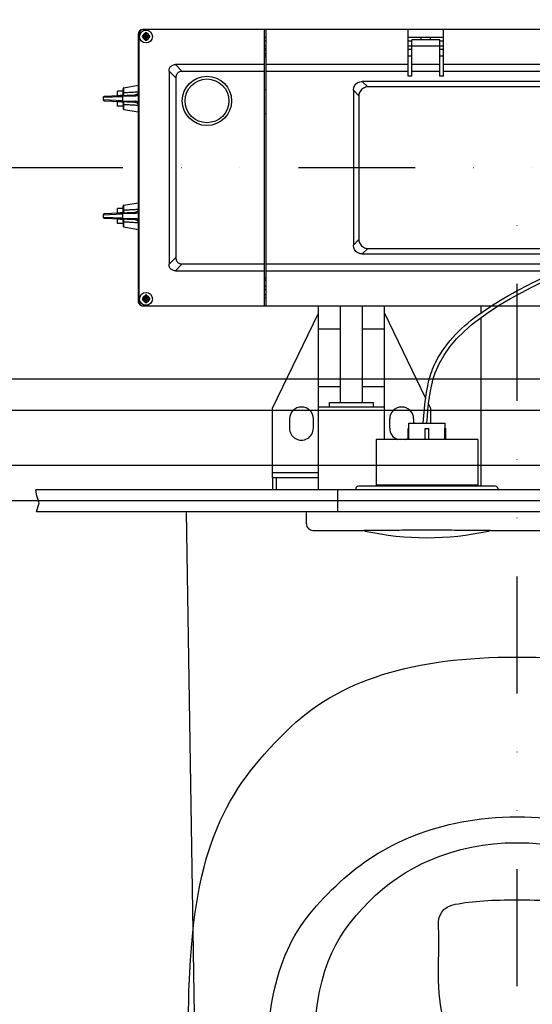
# Model space of a CAD drawing. Units: millimetres. Extents: x 339010 to 558361, y 158311 to 361241.
# Drawn here: x 552404 to 552683, y 302638 to 303173 of the extents above; entities that cross this region are included whole.
import ezdxf

# ---------------------------------------------------------------- set-up
doc = ezdxf.new("R2010")
doc.units = ezdxf.units.MM
doc.linetypes.add('DIVIDE', pattern=[31.75, 12.7, -6.35, 0, -6.35, 0, -6.35])
for name, color, linetype in [('25', 3, 'Continuous'), ('DETAIL', 2, 'Continuous'), ('Drainage Runs', 2, 'Continuous'), ('HATCH', 8, 'Continuous'), ('SANITORY', 151, 'Continuous')]:
    doc.layers.add(name, color=color, linetype=linetype)
doc.layers.add('Dims', color=1, linetype='Continuous', lineweight=5)

# ---------------------------------------------------------------- blocks, each defined once
blk = doc.blocks.new('K310101 Tonic wall-mounted WC')
at = {"layer": 'DETAIL', "color": 7}
for points, knots in [([(0, -540), (-53.43, -540), (-96.29, -519.49), (-125.76, -487.81), (-125.76, -487.81), (-152.59, -458.95), (-170.32, -424.25), (-174.12, -364.25), (-174.12, -364.25), (-174.12, -364.25), (-180, 0), (-180, 0), (-180, 0), (-180, 0), (0, 0), (0, 0), (0, 0), (0, 0), (180, 0), (180, 0), (180, 0), (180, 0), (174.11, -364.25), (174.11, -364.25), (174.11, -364.25), (170.31, -424.25), (152.58, -458.95), (125.75, -487.81), (125.75, -487.81), (96.28, -519.49), (53.42, -540), (0, -540)], [0, 0, 0, 0, 0.125, 0.125, 0.125, 0.125, 0.25, 0.25, 0.25, 0.25, 0.375, 0.375, 0.375, 0.375, 0.5, 0.5, 0.5, 0.5, 0.625, 0.625, 0.625, 0.625, 0.75, 0.75, 0.75, 0.75, 0.875, 0.875, 0.875, 0.875, 1, 1, 1, 1]), ([(0, -544.91), (42.16, -544.91), (79.75, -534.97), (112.28, -506.99), (112.28, -506.99), (157.57, -468.05), (176.77, -398.25), (178.3, -307.94), (178.3, -307.94), (178.59, -290.99), (178.94, -274.02), (178.3, -257.09), (178.3, -257.09), (175.39, -180.52), (158.29, -151.79), (125.8, -119.38), (125.8, -119.38), (97.14, -90.78), (55.98, -78.8), (0, -78.8), (0, -78.8), (-55.99, -78.8), (-97.15, -90.78), (-125.81, -119.38), (-125.81, -119.38), (-158.3, -151.79), (-175.4, -180.52), (-178.31, -257.09), (-178.31, -257.09), (-178.95, -274.02), (-178.6, -290.99), (-178.31, -307.94), (-178.31, -307.94), (-176.78, -398.25), (-157.58, -468.05), (-112.29, -506.99), (-112.29, -506.99), (-79.76, -534.97), (-42.17, -544.91), (0, -544.91)], [0, 0, 0, 0, 0.1, 0.1, 0.1, 0.1, 0.2, 0.2, 0.2, 0.2, 0.3, 0.3, 0.3, 0.3, 0.4, 0.4, 0.4, 0.4, 0.5, 0.5, 0.5, 0.5, 0.6, 0.6, 0.6, 0.6, 0.7, 0.7, 0.7, 0.7, 0.8, 0.8, 0.8, 0.8, 0.9, 0.9, 0.9, 0.9, 1, 1, 1, 1]), ([(0, -501.69), (32.27, -501.69), (61.04, -494.67), (85.95, -474.9), (85.95, -474.9), (120.61, -447.38), (135.3, -398.07), (136.48, -334.26), (136.48, -334.26), (136.7, -322.29), (136.97, -310.3), (136.48, -298.34), (136.48, -298.34), (134.25, -244.24), (121.16, -223.94), (96.29, -201.04), (96.29, -201.04), (74.35, -180.84), (42.85, -165.62), (0, -165.62), (0, -165.62), (-42.86, -165.62), (-74.36, -180.84), (-96.3, -201.04), (-96.3, -201.04), (-121.17, -223.94), (-134.26, -244.24), (-136.49, -298.34), (-136.49, -298.34), (-136.98, -310.3), (-136.71, -322.29), (-136.49, -334.26), (-136.49, -334.26), (-135.31, -398.07), (-120.62, -447.38), (-85.96, -474.9), (-85.96, -474.9), (-61.05, -494.67), (-32.28, -501.69), (0, -501.69)], [0, 0, 0, 0, 0.1, 0.1, 0.1, 0.1, 0.2, 0.2, 0.2, 0.2, 0.3, 0.3, 0.3, 0.3, 0.4, 0.4, 0.4, 0.4, 0.5, 0.5, 0.5, 0.5, 0.6, 0.6, 0.6, 0.6, 0.7, 0.7, 0.7, 0.7, 0.8, 0.8, 0.8, 0.8, 0.9, 0.9, 0.9, 0.9, 1, 1, 1, 1]), ([(0, -482.21), (26.33, -482.21), (49.79, -475.88), (70.09, -458.09), (70.09, -458.09), (98.36, -433.31), (110.34, -402.91), (111.29, -345.46), (111.29, -345.46), (111.47, -334.69), (111.69, -308.67), (111.29, -297.9), (111.29, -297.9), (109.48, -249.2), (100.63, -232.13), (80.35, -211.51), (80.35, -211.51), (62.47, -193.33), (34.96, -179.62), (0, -179.62), (0, -179.62), (-34.97, -179.62), (-62.48, -193.33), (-80.36, -211.51), (-80.36, -211.51), (-100.64, -232.13), (-109.49, -249.2), (-111.3, -297.9), (-111.3, -297.9), (-111.7, -308.67), (-111.48, -334.69), (-111.3, -345.46), (-111.3, -345.46), (-110.35, -402.91), (-98.36, -433.31), (-70.1, -458.09), (-70.1, -458.09), (-49.8, -475.88), (-26.34, -482.21), (0, -482.21)], [0, 0, 0, 0, 0.1, 0.1, 0.1, 0.1, 0.2, 0.2, 0.2, 0.2, 0.3, 0.3, 0.3, 0.3, 0.4, 0.4, 0.4, 0.4, 0.5, 0.5, 0.5, 0.5, 0.6, 0.6, 0.6, 0.6, 0.7, 0.7, 0.7, 0.7, 0.8, 0.8, 0.8, 0.8, 0.9, 0.9, 0.9, 0.9, 1, 1, 1, 1]), ([(0, -308.69), (25.72, -308.69), (41.71, -292.43), (42.72, -254.53), (42.72, -254.53), (42.98, -244.79), (42.11, -235.01), (42.72, -225.28), (42.72, -225.28), (43.13, -218.72), (40.71, -214.62), (33.59, -213.11), (33.59, -213.11), (24.48, -211.17), (12.48, -210.67), (0, -210.67), (0, -210.67), (-12.49, -210.67), (-24.49, -211.17), (-33.6, -213.11), (-33.6, -213.11), (-40.72, -214.62), (-43.14, -218.72), (-42.73, -225.28), (-42.73, -225.28), (-42.12, -235.01), (-42.99, -244.79), (-42.73, -254.53), (-42.73, -254.53), (-41.72, -292.43), (-25.73, -308.69), (0, -308.69)], [0, 0, 0, 0, 0.125, 0.125, 0.125, 0.125, 0.25, 0.25, 0.25, 0.25, 0.375, 0.375, 0.375, 0.375, 0.5, 0.5, 0.5, 0.5, 0.625, 0.625, 0.625, 0.625, 0.75, 0.75, 0.75, 0.75, 0.875, 0.875, 0.875, 0.875, 1, 1, 1, 1])]:
    blk.add_open_spline(points, degree=3, knots=knots, dxfattribs=at)
blk = doc.blocks.new('Concealed cistern')
at = {"layer": 'DETAIL', "color": 8}
for p, q in [((-22, 256.92, 0), (-22, -264.64, 0)), ((-10, 258.26), (-10, -264.31)), ((-272, 200.23), (-272, -206.27)), ((-253, 109.48), (-253, -42.97)), ((-249.3, 109.48), (-249.3, -42.97)), ((-243.88, 52.9), (-243.88, -87.2)), ((-240.92, 49.94), (-240.92, -84.24)), ((-153.08, -84.24), (-153.08, 49.94)), ((-150.12, -87.2), (-150.12, 52.9)), ((-144.7, -139.52), (-144.7, 36.73)), ((-141, -139.52), (-141, 36.73)), ((-122, -206.27), (-122, 16.73)), ((0, -14.62), (0, 14.62)), ((-24, -14.83), (-24, -89.23)), ((-22.5, -13.33), (-22, -13.33)), ((-122, -22.77), (-118.03, -22.77)), ((-115.56, -22.77), (-24, -22.77)), ((-49.4, -24.38), (-24.5, -24.38)), ((-49.4, -24.38), (-49.4, -79.67)), ((-24.5, -24.38), (-24.5, -79.67)), ((-55.3, -42.17), (-58.3, -42.17)), ((-58.3, -61.88), (-58.3, -42.17)), ((-49.4, -41.83), (-55.3, -41.83)), ((-55.3, -42.23), (-55.3, -41.83)), ((-49.4, -42.23), (-55.3, -42.23)), ((-24.5, -39.33), (-24, -39.33)), ((-246.75, -42.97), (-272, -42.97)), ((-267.75, -42.97), (-267.75, -62.22)), ((-246.75, -44.97), (-266.5, -44.97)), ((-266.5, -44.97), (-266.5, -60.22)), ((-265.91, -44.97), (-265.91, -42.97)), ((-263.16, -44.97), (-263.16, -42.97)), ((-263, -44.97), (-263, -60.22)), ((-261.32, -44.97), (-261.32, -42.97)), ((-257.57, -42.97), (-257.57, -44.97)), ((-253, -44.97), (-253, -60.22)), ((-249.3, -44.97), (-249.3, -60.22)), ((-246.75, -42.97), (-246.75, -44.97)), ((-266.5, -50.1), (-267.75, -50.1)), ((-118, -75.02, 0), (-71.88, -52.72, 0)), ((-68.56, -51.12, 0), (-66.3, -50.02, 0)), ((-66.3, -50.02, 0), (-58.3, -50.02, 0)), ((-49.4, -51.03), (-55.3, -51.03)), ((-55.3, -53.03), (-55.3, -51.03)), ((-49.4, -53.03), (-55.3, -53.03)), ((-266.5, -55.1), (-267.75, -55.1)), ((-246.75, -62.22), (-272, -62.22)), ((-246.75, -60.22), (-266.5, -60.22)), ((-265.91, -62.22), (-265.91, -60.22)), ((-263.16, -62.22), (-263.16, -60.22)), ((-261.32, -62.22), (-261.32, -60.22)), ((-257.57, -60.22), (-257.57, -62.22)), ((-253, -62.22), (-253, -139.52)), ((-249.3, -62.22), (-249.3, -139.52)), ((-246.75, -60.22), (-246.75, -62.22)), ((-60.5, -59.27, 0), (-58.3, -59.27, 0)), ((-55.3, -61.88), (-58.3, -61.88)), ((-49.4, -61.82), (-55.3, -61.82)), ((-55.3, -62.22), (-55.3, -61.82)), ((-49.4, -62.22), (-55.3, -62.22)), ((-24.5, -64.73), (-24, -64.73)), ((-55.5, -72.27, 0), (-60.5, -72.27, 0)), ((-49.4, -75.02, 0), (-122, -75.02, 0)), ((-109.26, -75.02, 0), (-109.26, -87.02, 0)), ((-78, -75.02, 0), (-78, -87.02, 0)), ((-67, -75.02, 0), (-67, -111.02, 0)), ((-49.4, -79.67), (-24.5, -79.67)), ((-240.92, -84.24), (-243.88, -87.2)), ((-153.08, -84.24), (-150.12, -87.2)), ((-67, -81.02, 0), (-69.46, -81.02, 0)), ((-69.46, -105.02, 0), (-69.46, -81.02, 0)), ((-236.09, -89.07), (-239.05, -92.02)), ((-236.09, -89.07), (-157.91, -89.07)), ((-157.91, -89.07), (-154.95, -92.02)), ((-69.46, -87.02, 0), (-122, -87.02, 0)), ((-22.5, -90.73), (-22, -90.73)), ((0, -114.03), (0, -89.42)), ((-239.05, -92.02), (-154.95, -92.02)), ((-69.46, -99.02, 0), (-122, -99.02, 0)), ((-109.26, -99.02, 0), (-109.26, -111.02, 0)), ((-78, -99.02, 0), (-78, -111.02, 0)), ((-22, -100.69, 0), (-10, -100.69, 0)), ((-67, -105.02, 0), (-69.46, -105.02, 0)), ((-22, -111.02, 0), (-122, -111.02, 0)), ((-66.3, -136.02, 0), (-118, -111.02, 0)), ((-31.5, -136.02, 0), (-31.5, -111.02, 0)), ((-28.5, -111.02, 0), (-28.5, -136.01, 0)), ((-55.5, -113.77, 0), (-60.5, -113.77, 0)), ((-3.5, -117.53), (-10, -117.53)), ((-60.5, -126.77, 0), (-55.5, -126.77, 0)), ((-28.58, -136.02, 0), (-66.3, -136.02, 0)), ((-22, -133.89, 0), (-28.5, -133.89, 0)), ((-28.5, -136.02, 0), (-22, -136.02, 0)), ((-122, -139.52), (-272, -139.52)), ((-122, -140.27), (-272, -140.27)), ((-267.75, -139.52), (-267.75, -140.27)), ((-265.91, -140.27), (-265.91, -139.52)), ((-263.16, -140.27), (-263.16, -139.52)), ((-261.56, -139.52), (-261.56, -140.27)), ((-260.56, -139.52), (-260.56, -140.27)), ((-259.05, -139.52), (-259.05, -140.27)), ((-258.05, -139.52), (-258.05, -140.27)), ((-256.95, -139.52), (-256.95, -140.27)), ((-253, -140.27), (-253, -188.74)), ((-249.3, -140.27), (-249.3, -185.04)), ((-239.25, -139.52), (-239.27, -140.27)), ((-226.25, -139.52), (-226.26, -140.27)), ((-144.7, -185.04), (-144.7, -140.27)), ((-141, -188.74), (-141, -140.27)), ((-137.05, -139.52), (-137.05, -140.27)), ((-135.95, -139.52), (-135.95, -140.27)), ((-132.45, -139.52), (-132.45, -140.27)), ((-130.84, -140.27), (-130.84, -139.52)), ((-128.09, -140.27), (-128.09, -139.52)), ((-126.25, -140.27), (-126.25, -139.52)), ((-253, -188.74), (-249.3, -185.04)), ((-141, -188.74), (-144.7, -185.04)), ((-249.46, -192.27), (-245.76, -188.57)), ((-249.46, -192.27), (-144.54, -192.27)), ((-245.76, -188.57), (-148.24, -188.57)), ((-144.54, -192.27), (-148.24, -188.57)), ((-268.68, -202.79), (-268.47, -203.57)), ((-268.03, -203.57), (-267.82, -202.79)), ((-126.18, -202.79), (-125.97, -203.57)), ((-125.53, -203.57), (-125.32, -202.79)), ((-269.45, -204.56), (-270.24, -204.34)), ((-270.24, -205.21), (-269.45, -204.99)), ((-269.37, -204.56), (-269.45, -204.56)), ((-269.45, -204.99), (-269.37, -204.99)), ((-268.8, -204.23), (-269.41, -204.6)), ((-267.09, -204.95), (-269.41, -204.6)), ((-267.09, -204.6), (-269.41, -204.95)), ((-269.41, -204.95), (-268.8, -205.32)), ((-269.37, -204.56), (-269.37, -204.31)), ((-269.37, -205.24), (-269.37, -204.99)), ((-267.54, -205.48), (-268.96, -204.07)), ((-267.54, -204.07), (-268.96, -205.48)), ((-268.43, -203.61), (-268.8, -204.23)), ((-268.8, -205.32), (-268.43, -205.94)), ((-268.72, -203.65), (-268.47, -203.66)), ((-268.47, -205.89), (-268.72, -205.9)), ((-268.47, -205.98), (-268.68, -206.76)), ((-268.47, -203.57), (-268.46, -203.65)), ((-268.46, -205.9), (-268.47, -205.98)), ((-268.43, -205.94), (-268.07, -203.61)), ((-268.07, -205.94), (-268.43, -203.61)), ((-267.7, -204.23), (-268.07, -203.61)), ((-268.07, -205.94), (-267.7, -205.32)), ((-268.04, -203.66), (-268.03, -203.57)), ((-268.03, -205.98), (-268.04, -205.9)), ((-268.03, -203.66), (-267.79, -203.65)), ((-267.78, -205.9), (-268.03, -205.89)), ((-267.82, -206.76), (-268.03, -205.98)), ((-267.09, -204.6), (-267.7, -204.23)), ((-267.7, -205.32), (-267.09, -204.95)), ((-267.13, -204.31), (-267.13, -204.56)), ((-267.05, -204.56), (-267.13, -204.56)), ((-267.13, -204.99), (-267.05, -204.99)), ((-267.13, -204.99), (-267.13, -205.24)), ((-266.26, -204.34), (-267.05, -204.56)), ((-267.05, -204.99), (-266.26, -205.21)), ((-126.95, -204.56), (-127.74, -204.34)), ((-127.74, -205.21), (-126.95, -204.99)), ((-126.87, -204.56), (-126.95, -204.56)), ((-126.95, -204.99), (-126.87, -204.99)), ((-126.3, -204.23), (-126.91, -204.6)), ((-124.59, -204.95), (-126.91, -204.6)), ((-124.59, -204.6), (-126.91, -204.95)), ((-126.91, -204.95), (-126.3, -205.32)), ((-126.87, -204.56), (-126.87, -204.31)), ((-126.87, -205.24), (-126.87, -204.99)), ((-125.04, -205.48), (-126.46, -204.07)), ((-125.04, -204.07), (-126.46, -205.48)), ((-125.93, -203.61), (-126.3, -204.23)), ((-126.3, -205.32), (-125.93, -205.94)), ((-126.22, -203.65), (-125.97, -203.66)), ((-125.97, -205.89), (-126.22, -205.9)), ((-125.97, -205.98), (-126.18, -206.76)), ((-125.97, -203.57), (-125.96, -203.65)), ((-125.96, -205.9), (-125.97, -205.98)), ((-125.93, -205.94), (-125.57, -203.61)), ((-125.57, -205.94), (-125.93, -203.61)), ((-125.2, -204.23), (-125.57, -203.61)), ((-125.57, -205.94), (-125.2, -205.32)), ((-125.54, -203.66), (-125.53, -203.57)), ((-125.53, -205.98), (-125.54, -205.9)), ((-125.53, -203.66), (-125.29, -203.65)), ((-125.28, -205.9), (-125.53, -205.89)), ((-125.32, -206.76), (-125.53, -205.98)), ((-124.59, -204.6), (-125.2, -204.23)), ((-125.2, -205.32), (-124.59, -204.95)), ((-124.63, -204.31), (-124.63, -204.56)), ((-124.55, -204.56), (-124.63, -204.56)), ((-124.63, -204.99), (-124.55, -204.99)), ((-124.63, -204.99), (-124.63, -205.24)), ((-123.76, -204.34), (-124.55, -204.56)), ((-124.55, -204.99), (-123.76, -205.21)), ((-269.5, -208.77), (-124.5, -208.77)), ((-269.5, -209.03), (-124.5, -209.03)), ((-240.32, -216.86), (-241.75, -209.03)), ((-236.42, -210.95), (-235.72, -227.55)), ((-235.92, -210.56), (-235.62, -217.56)), ((-233.38, -217.56), (-233.08, -210.56)), ((-233.28, -227.55), (-232.58, -210.95)), ((-228.68, -216.86), (-227.25, -209.03)), ((-176.57, -216.86), (-178, -209.03)), ((-172.67, -210.95), (-171.97, -227.55)), ((-172.17, -210.56), (-171.87, -217.56)), ((-169.63, -217.56), (-169.33, -210.56)), ((-169.53, -227.55), (-168.83, -210.95)), ((-164.93, -216.86), (-163.5, -209.03)), ((-237.59, -216.86), (-240.32, -216.86)), ((-236.81, -217.28), (-239.83, -217.28)), ((-238.5, -217.28), (-238.5, -220.37)), ((-236.27, -217.87), (-236.23, -218.07)), ((-236.22, -218.04), (-236.23, -218.07)), ((-235.62, -217.56), (-233.38, -217.56)), ((-235.22, -228.02), (-235.62, -217.56)), ((-233.38, -217.56), (-233.78, -228.02)), ((-232.77, -218.07), (-232.78, -218.04)), ((-232.19, -217.28), (-229.17, -217.28)), ((-228.68, -216.86), (-231.41, -216.86)), ((-230.5, -217.28), (-230.5, -220.37)), ((-173.84, -216.86), (-176.57, -216.86)), ((-173.06, -217.28), (-176.08, -217.28)), ((-174.75, -217.28), (-174.75, -220.37)), ((-172.52, -217.87), (-172.48, -218.07)), ((-172.47, -218.04), (-172.48, -218.07)), ((-171.87, -217.56), (-169.63, -217.56)), ((-171.47, -228.02), (-171.87, -217.56)), ((-169.63, -217.56), (-170.03, -228.02)), ((-169.02, -218.07), (-169.03, -218.04)), ((-168.44, -217.28), (-165.42, -217.28)), ((-164.93, -216.86), (-167.66, -216.86)), ((-166.75, -217.28), (-166.75, -220.37)), ((-236.02, -220.37), (-238.5, -220.37)), ((-230.5, -220.37), (-232.98, -220.37)), ((-172.27, -220.37), (-174.75, -220.37)), ((-166.75, -220.37), (-169.23, -220.37)), ((-235.22, -228.02), (-233.78, -228.02)), ((-171.47, -228.02), (-170.03, -228.02)), ((-21.79, -264.72), (-22, -264.64)), ((-18.76, -264.24), (-21.79, -264.72)), ((-14.89, -262.86), (-18.76, -264.24)), ((-10, -264.31), (-14.89, -262.86))]:
    blk.add_line(p, q, dxfattribs=at)
for points in [[(-236.81, -217.28), (-236.67, -217.28), (-236.56, -217.31), (-236.49, -217.35), (-236.43, -217.42), (-236.37, -217.53), (-236.31, -217.67), (-236.27, -217.87)], [(-236.23, -218.07), (-236.14, -218.82), (-236.06, -219.65), (-236.02, -220.42)], [(-232.98, -220.42), (-232.93, -219.65), (-232.86, -218.81), (-232.77, -218.07)], [(-232.77, -218.07), (-232.73, -217.87), (-232.68, -217.67), (-232.63, -217.52), (-232.57, -217.42), (-232.51, -217.35), (-232.44, -217.31), (-232.33, -217.28), (-232.19, -217.28)], [(-173.06, -217.28), (-172.92, -217.28), (-172.81, -217.31), (-172.74, -217.35), (-172.68, -217.42), (-172.62, -217.53), (-172.56, -217.67), (-172.52, -217.87)], [(-172.48, -218.07), (-172.39, -218.82), (-172.31, -219.65), (-172.27, -220.42)], [(-169.23, -220.42), (-169.18, -219.65), (-169.11, -218.81), (-169.02, -218.07)], [(-169.02, -218.07), (-168.98, -217.87), (-168.93, -217.67), (-168.88, -217.52), (-168.82, -217.42), (-168.76, -217.35), (-168.69, -217.31), (-168.58, -217.28), (-168.44, -217.28)]]:
    blk.add_lwpolyline(points, dxfattribs=at)
for centre, radius in [((-233.3, -171.67), 13.4), ((-233.3, -171.67), 11.9), ((-268.25, -204.77), 3.5), ((-125.75, -204.77), 3.5)]:
    blk.add_circle(centre, radius, dxfattribs=at)
for centre, radius, start, end in [((-22.5, -14.83), 1.5, 90, 180), ((-1.6, -18.92), 2, 12.4116, 38.4798), ((-152, -52.03), 156, 347.5884, 12.4116), ((-60.5, -65.77, 0), 6.5, 90, 270), ((-55.5, -65.77, 0), 6.5, 20.2052, 33.1059), ((-55.5, -65.77, 0), 6.5, 270, 339.7948), ((-1.6, -85.12), 2, 321.5202, 347.5884), ((-22.5, -89.23), 1.5, 180, 270), ((-60.5, -120.27, 0), 6.5, 90, 270), ((-55.5, -120.27, 0), 6.5, 270, 90), ((-3.5, -114.03), 3.5, 270, 0), ((-268.25, -204.77), 1.79, 104.419, 165.581), ((-268.25, -204.77), 2.04, 77.6935, 102.3065), ((-268.25, -204.77), 1.79, 14.419, 75.581), ((-125.75, -204.77), 1.79, 104.419, 165.581), ((-125.75, -204.77), 2.04, 77.6935, 102.3065), ((-125.75, -204.77), 1.79, 14.419, 75.581), ((-269.5, -206.27), 2.5, 180, 270), ((-269.5, -206.52), 2.5, 180, 270), ((-268.25, -204.77), 2.04, 167.6935, 192.3065), ((-268.25, -204.77), 1.79, 194.419, 255.581), ((-268.25, -204.77), 1.22, 169.7644, 190.2356), ((-268.25, -204.77), 2.04, 257.6935, 282.3065), ((-268.25, -204.77), 1.22, 79.7644, 100.2356), ((-268.25, -204.77), 1.22, 259.7644, 280.2356), ((-268.25, -204.77), 1.79, 284.419, 345.581), ((-268.25, -204.77), 1.22, 349.7644, 10.2356), ((-268.25, -204.77), 2.04, 347.6935, 12.3065), ((-125.75, -204.77), 2.04, 167.6935, 192.3065), ((-125.75, -204.77), 1.79, 194.419, 255.581), ((-125.75, -204.77), 1.22, 169.7644, 190.2356), ((-125.75, -204.77), 2.04, 257.6935, 282.3065), ((-125.75, -204.77), 1.22, 79.7644, 100.2356), ((-125.75, -204.77), 1.22, 259.7644, 280.2356), ((-125.75, -204.77), 1.79, 284.419, 345.581), ((-125.75, -204.77), 1.22, 349.7644, 10.2356), ((-124.5, -206.27), 2.5, 270, 0), ((-124.5, -206.52), 2.5, 270, 0), ((-125.75, -204.77), 2.04, 347.6935, 12.3065), ((-239.83, -216.77), 0.5, 190.3048, 270), ((-229.17, -216.77), 0.5, 270, 349.6952), ((-176.08, -216.77), 0.5, 190.3048, 270), ((-165.42, -216.77), 0.5, 270, 349.6952), ((-235.22, -227.52), 0.5, 182.5243, 270.0062), ((-233.78, -227.52), 0.5, 269.9938, 357.4758), ((-171.47, -227.52), 0.5, 182.5243, 270.0062), ((-170.03, -227.52), 0.5, 269.9938, 357.4758)]:
    blk.add_arc(centre, radius, start, end, dxfattribs=at)
for points, knots in [([(-58.3, -52.03), (-67.73, -51.3), (-139.18, -45.78), (-148.73, 101.2), (-208.73, 93), (-213.73, 91.79)], [0, 0, 0, 0, 27.561647, 208.869035, 224.586088, 224.586088, 224.586088, 224.586088]), ([(-58.3, -54.02), (-63.6, -53.62), (-68.8, -53.22), (-76.41, -52.04), (-78.91, -51.56), (-83.01, -50.49), (-84.64, -49.99), (-89.66, -48.17), (-92.9, -46.57), (-100.9, -41.57), (-105.4, -37.68), (-113.73, -28.75), (-117.55, -23.69), (-124.73, -12.79), (-128.07, -6.94), (-136.6, 9.21), (-141.51, 19.89), (-151.25, 40.63), (-156.08, 50.7), (-164.6, 65.37), (-168.12, 70.67), (-174.83, 78.8), (-177.95, 81.91), (-183.99, 86.5), (-186.85, 88.16), (-192.88, 90.53), (-196.05, 91.25), (-202.23, 91.58), (-205.21, 91.36), (-209.71, 90.63), (-211.11, 90.35), (-212.53, 90.02)], [0, 0, 0, 0, 15.05496, 15.05496, 22.560301, 22.560301, 27.627156, 27.627156, 38.470508, 38.470508, 55.885752, 55.885752, 73.300995, 73.300995, 90.716238, 90.716238, 119.787041, 119.787041, 148.857844, 148.857844, 167.960978, 167.960978, 183.22896, 183.22896, 195.956501, 195.956501, 208.684042, 208.684042, 219.186944, 219.186944, 223.801275, 223.801275, 223.801275, 223.801275])]:
    blk.add_open_spline(points, degree=3, knots=knots, dxfattribs=at)
for points, start_tangent, end_tangent in [([(0, -89.42), (-0.01, -88.92), (-0.02, -87.4), (-0.05, -84.92), (-0.09, -81.54), (-0.13, -77.36), (-0.16, -72.48), (-0.2, -67.05), (-0.22, -61.2), (-0.23, -55.11), (-0.23, -48.93), (-0.22, -42.84), (-0.2, -37), (-0.16, -31.57), (-0.13, -26.69), (-0.09, -22.5), (-0.05, -19.13), (-0.02, -16.65), (-0.01, -15.13), (0, -14.62)], (-0.012561, 0.999921), (0.012561, 0.999921)), ([(-240.92, -84.24), (-240.68, -85.44), (-240.17, -86.56), (-239.39, -87.54), (-238.41, -88.32), (-237.29, -88.83), (-236.09, -89.07)], (0.066838, -0.997764), (0.997764, -0.066838)), ([(-157.91, -89.07), (-156.71, -88.83), (-155.59, -88.32), (-154.61, -87.54), (-153.83, -86.56), (-153.32, -85.44), (-153.08, -84.24)], (0.997764, 0.066838), (0.066838, 0.997764)), ([(-239.05, -92.02), (-240.33, -91.86), (-241.5, -91.38), (-242.48, -90.63), (-243.23, -89.65), (-243.71, -88.48), (-243.88, -87.2)], (-1, 0), (0, 1)), ([(-150.12, -87.2), (-150.29, -88.48), (-150.77, -89.65), (-151.52, -90.63), (-152.5, -91.38), (-153.67, -91.86), (-154.95, -92.02)], (0, -1), (-1, 0)), ([(-28.5, -136.01, 0), (-28.58, -136.02, 0)], (0, -1), (-1, 0)), ([(-249.3, -185.04), (-249.18, -186.09), (-248.86, -186.95), (-248.35, -187.63), (-247.68, -188.13), (-246.81, -188.46), (-245.76, -188.57)], (0, -1), (1, 0)), ([(-148.24, -188.57), (-147.19, -188.46), (-146.32, -188.13), (-145.65, -187.63), (-145.14, -186.95), (-144.82, -186.09), (-144.7, -185.04)], (1, 0), (0, 1)), ([(-249.46, -192.27), (-250.51, -192.16), (-251.38, -191.83), (-252.05, -191.33), (-252.56, -190.65), (-252.88, -189.79), (-253, -188.74)], (-1, 0), (0, 1)), ([(-141, -188.74), (-141.12, -189.79), (-141.44, -190.65), (-141.95, -191.33), (-142.62, -191.83), (-143.49, -192.16), (-144.54, -192.27)], (0, -1), (-1, 0)), ([(-268.7, -203.04), (-268.7, -203.26), (-268.71, -203.46), (-268.71, -203.65)], (-0.037003, -0.999315), (-0.023402, -0.999726)), ([(-268.68, -202.79), (-268.69, -202.87), (-268.69, -202.96), (-268.7, -203.04)], (-0.051976, -0.998648), (-0.037003, -0.999315)), ([(-267.8, -203.04), (-267.81, -202.96), (-267.81, -202.87), (-267.82, -202.79)], (-0.037003, 0.999315), (-0.051976, 0.998648)), ([(-267.79, -203.65), (-267.79, -203.46), (-267.8, -203.26), (-267.8, -203.04)], (-0.023402, 0.999726), (-0.037003, 0.999315)), ([(-126.2, -203.04), (-126.2, -203.26), (-126.21, -203.46), (-126.21, -203.65)], (-0.037003, -0.999315), (-0.023402, -0.999726)), ([(-126.18, -202.79), (-126.19, -202.87), (-126.19, -202.96), (-126.2, -203.04)], (-0.051976, -0.998648), (-0.037003, -0.999315)), ([(-125.3, -203.04), (-125.31, -202.96), (-125.31, -202.87), (-125.32, -202.79)], (-0.037003, 0.999315), (-0.051976, 0.998648)), ([(-125.29, -203.65), (-125.29, -203.46), (-125.3, -203.26), (-125.3, -203.04)], (-0.023402, 0.999726), (-0.037003, 0.999315)), ([(-269.98, -204.33), (-270.07, -204.33), (-270.16, -204.34), (-270.24, -204.34)], (-0.999315, -0.037003), (-0.998648, -0.051976)), ([(-270.24, -205.21), (-270.16, -205.21), (-270.07, -205.22), (-269.98, -205.22)], (0.998648, -0.051976), (0.999315, -0.037003)), ([(-269.37, -204.31), (-269.56, -204.32), (-269.77, -204.32), (-269.98, -204.33)], (-0.999726, -0.023402), (-0.999315, -0.037003)), ([(-269.37, -205.24), (-269.58, -205.23), (-269.78, -205.23), (-269.98, -205.22)], (-0.999726, 0.023402), (-0.999315, 0.037003)), ([(-268.96, -204.07), (-269.09, -204.15), (-269.23, -204.23), (-269.37, -204.31)], (-0.863677, -0.504046), (-0.859216, -0.511613)), ([(-268.96, -205.48), (-269.1, -205.4), (-269.24, -205.32), (-269.37, -205.24)], (-0.863677, 0.504046), (-0.859216, 0.511613)), ([(-268.72, -203.65), (-268.8, -203.79), (-268.88, -203.93), (-268.96, -204.07)], (-0.511613, -0.859216), (-0.504046, -0.863677)), ([(-268.72, -205.9), (-268.8, -205.76), (-268.88, -205.62), (-268.96, -205.48)], (-0.511613, 0.859216), (-0.504046, 0.863677)), ([(-268.7, -206.51), (-268.7, -206.31), (-268.71, -206.1), (-268.71, -205.9)], (-0.037003, 0.999315), (-0.023402, 0.999726)), ([(-268.68, -206.76), (-268.69, -206.68), (-268.69, -206.59), (-268.7, -206.51)], (-0.051976, 0.998648), (-0.037003, 0.999315)), ([(-267.82, -206.76), (-267.81, -206.68), (-267.81, -206.59), (-267.8, -206.51)], (0.051976, 0.998648), (0.037003, 0.999315)), ([(-267.79, -205.9), (-267.79, -206.1), (-267.8, -206.31), (-267.8, -206.51)], (-0.023402, -0.999726), (-0.037003, -0.999315)), ([(-267.54, -204.07), (-267.62, -203.93), (-267.7, -203.79), (-267.79, -203.65)], (-0.504046, 0.863677), (-0.511613, 0.859216)), ([(-267.54, -205.48), (-267.62, -205.62), (-267.7, -205.76), (-267.78, -205.9)], (-0.504046, -0.863677), (-0.511613, -0.859216)), ([(-267.13, -204.31), (-267.27, -204.23), (-267.41, -204.15), (-267.54, -204.07)], (-0.859216, 0.511613), (-0.863677, 0.504046)), ([(-267.13, -205.24), (-267.26, -205.32), (-267.4, -205.4), (-267.54, -205.48)], (-0.859216, -0.511613), (-0.863677, -0.504046)), ([(-266.52, -204.33), (-266.73, -204.32), (-266.94, -204.32), (-267.13, -204.31)], (-0.999315, 0.037003), (-0.999726, 0.023402)), ([(-266.52, -205.22), (-266.72, -205.23), (-266.92, -205.23), (-267.13, -205.24)], (-0.999315, -0.037003), (-0.999726, -0.023402)), ([(-266.26, -204.34), (-266.34, -204.34), (-266.43, -204.33), (-266.52, -204.33)], (-0.998648, 0.051976), (-0.999315, 0.037003)), ([(-266.52, -205.22), (-266.43, -205.22), (-266.34, -205.21), (-266.26, -205.21)], (0.999315, 0.037003), (0.998648, 0.051976)), ([(-127.48, -204.33), (-127.57, -204.33), (-127.66, -204.34), (-127.74, -204.34)], (-0.999315, -0.037003), (-0.998648, -0.051976)), ([(-127.74, -205.21), (-127.66, -205.21), (-127.57, -205.22), (-127.48, -205.22)], (0.998648, -0.051976), (0.999315, -0.037003)), ([(-126.87, -204.31), (-127.06, -204.32), (-127.27, -204.32), (-127.48, -204.33)], (-0.999726, -0.023402), (-0.999315, -0.037003)), ([(-126.87, -205.24), (-127.08, -205.23), (-127.28, -205.23), (-127.48, -205.22)], (-0.999726, 0.023402), (-0.999315, 0.037003)), ([(-126.46, -204.07), (-126.59, -204.15), (-126.73, -204.23), (-126.87, -204.31)], (-0.863677, -0.504046), (-0.859216, -0.511613)), ([(-126.46, -205.48), (-126.6, -205.4), (-126.74, -205.32), (-126.87, -205.24)], (-0.863677, 0.504046), (-0.859216, 0.511613)), ([(-126.22, -203.65), (-126.3, -203.79), (-126.38, -203.93), (-126.46, -204.07)], (-0.511613, -0.859216), (-0.504046, -0.863677)), ([(-126.22, -205.9), (-126.3, -205.76), (-126.38, -205.62), (-126.46, -205.48)], (-0.511613, 0.859216), (-0.504046, 0.863677)), ([(-126.2, -206.51), (-126.2, -206.31), (-126.21, -206.1), (-126.21, -205.9)], (-0.037003, 0.999315), (-0.023402, 0.999726)), ([(-126.18, -206.76), (-126.19, -206.68), (-126.19, -206.59), (-126.2, -206.51)], (-0.051976, 0.998648), (-0.037003, 0.999315)), ([(-125.32, -206.76), (-125.31, -206.68), (-125.31, -206.59), (-125.3, -206.51)], (0.051976, 0.998648), (0.037003, 0.999315)), ([(-125.29, -205.9), (-125.29, -206.1), (-125.3, -206.31), (-125.3, -206.51)], (-0.023402, -0.999726), (-0.037003, -0.999315)), ([(-125.04, -204.07), (-125.12, -203.93), (-125.2, -203.79), (-125.29, -203.65)], (-0.504046, 0.863677), (-0.511613, 0.859216)), ([(-125.04, -205.48), (-125.12, -205.62), (-125.2, -205.76), (-125.28, -205.9)], (-0.504046, -0.863677), (-0.511613, -0.859216)), ([(-124.63, -204.31), (-124.77, -204.23), (-124.91, -204.15), (-125.04, -204.07)], (-0.859216, 0.511613), (-0.863677, 0.504046)), ([(-124.63, -205.24), (-124.76, -205.32), (-124.9, -205.4), (-125.04, -205.48)], (-0.859216, -0.511613), (-0.863677, -0.504046)), ([(-124.02, -204.33), (-124.23, -204.32), (-124.44, -204.32), (-124.63, -204.31)], (-0.999315, 0.037003), (-0.999726, 0.023402)), ([(-124.02, -205.22), (-124.22, -205.23), (-124.42, -205.23), (-124.63, -205.24)], (-0.999315, -0.037003), (-0.999726, -0.023402)), ([(-123.76, -204.34), (-123.84, -204.34), (-123.93, -204.33), (-124.02, -204.33)], (-0.998648, 0.051976), (-0.999315, 0.037003)), ([(-124.02, -205.22), (-123.93, -205.22), (-123.84, -205.21), (-123.76, -205.21)], (0.999315, 0.037003), (0.998648, 0.051976)), ([(-238.04, -209.03), (-237.9, -211.57), (-237.75, -214.18), (-237.59, -216.86)], (0.056133, -0.998423), (0.060768, -0.998152)), ([(-237.44, -209.03), (-237.04, -209.41), (-236.72, -209.88), (-236.51, -210.4), (-236.42, -210.95)], (0.775007, -0.631953), (0.042068, -0.999115)), ([(-236.59, -209.03), (-236.24, -209.49), (-236.01, -210.01), (-235.92, -210.56)], (0.673898, -0.738825), (0.042057, -0.999115)), ([(-235.92, -210.56), (-236.07, -210.58), (-236.22, -210.64), (-236.32, -210.72), (-236.4, -210.83), (-236.42, -210.95)], (-0.999824, -0.018785), (0.042068, -0.999115)), ([(-232.41, -209.03), (-232.76, -209.49), (-232.99, -210.01), (-233.08, -210.56)], (-0.673897, -0.738825), (-0.042057, -0.999115)), ([(-232.58, -210.95), (-232.6, -210.83), (-232.67, -210.73), (-232.78, -210.64), (-232.92, -210.58), (-233.08, -210.56)], (0.042068, 0.999115), (-0.999824, 0.018785)), ([(-232.58, -210.95), (-232.49, -210.4), (-232.28, -209.87), (-231.96, -209.41), (-231.56, -209.03)], (0.042068, 0.999115), (0.775022, 0.631935)), ([(-231.41, -216.86), (-231.25, -214.18), (-231.1, -211.57), (-230.96, -209.03)], (0.060768, 0.998152), (0.056133, 0.998423)), ([(-174.29, -209.03), (-174.15, -211.57), (-174, -214.18), (-173.84, -216.86)], (0.056133, -0.998423), (0.060768, -0.998152)), ([(-173.69, -209.03), (-173.29, -209.41), (-172.97, -209.88), (-172.76, -210.4), (-172.67, -210.95)], (0.775007, -0.631953), (0.042068, -0.999115)), ([(-172.84, -209.03), (-172.49, -209.49), (-172.26, -210.01), (-172.17, -210.56)], (0.673898, -0.738825), (0.042057, -0.999115)), ([(-172.17, -210.56), (-172.32, -210.58), (-172.47, -210.64), (-172.57, -210.72), (-172.65, -210.83), (-172.67, -210.95)], (-0.999824, -0.018785), (0.042068, -0.999115)), ([(-168.66, -209.03), (-169.01, -209.49), (-169.24, -210.01), (-169.33, -210.56)], (-0.673897, -0.738825), (-0.042057, -0.999115)), ([(-168.83, -210.95), (-168.85, -210.83), (-168.92, -210.73), (-169.03, -210.64), (-169.17, -210.58), (-169.33, -210.56)], (0.042068, 0.999115), (-0.999824, 0.018785)), ([(-168.83, -210.95), (-168.74, -210.4), (-168.53, -209.87), (-168.21, -209.41), (-167.81, -209.03)], (0.042068, 0.999115), (0.775022, 0.631935)), ([(-167.66, -216.86), (-167.5, -214.18), (-167.35, -211.57), (-167.21, -209.03)], (0.060768, 0.998152), (0.056133, 0.998423)), ([(-237.14, -216.86), (-237.28, -216.86), (-237.43, -216.86), (-237.59, -216.86)], (-0.999768, -0.021547), (-0.999924, -0.012306)), ([(-237.33, -217.28), (-237.4, -217.26), (-237.46, -217.2), (-237.52, -217.11), (-237.56, -217), (-237.59, -216.86)], (-1, 0), (-0.09589, 0.995392)), ([(-236.22, -218.04), (-236.28, -217.69), (-236.37, -217.39), (-236.49, -217.16), (-236.65, -216.99), (-236.86, -216.89), (-237.14, -216.86)], (-0.129171, 0.991622), (-0.999851, -0.017278)), ([(-237.14, -216.86), (-237.11, -216.99), (-237.06, -217.11), (-236.99, -217.2), (-236.9, -217.25), (-236.81, -217.28)], (0.112495, -0.993652), (1, -0.000815)), ([(-236.02, -220.42), (-236.07, -219.62), (-236.13, -218.82), (-236.22, -218.04)], (-0.042073, 0.999115), (-0.125679, 0.992071)), ([(-235.62, -217.56), (-235.78, -217.58), (-235.92, -217.64), (-236.03, -217.72), (-236.1, -217.83), (-236.12, -217.95)], (-0.999824, -0.018785), (0.042068, -0.999115)), ([(-232.88, -217.95), (-232.9, -217.84), (-232.96, -217.73), (-233.07, -217.64), (-233.21, -217.58), (-233.38, -217.56)], (0.042068, 0.999115), (-0.999824, 0.018785)), ([(-232.78, -218.04), (-232.87, -218.82), (-232.93, -219.62), (-232.98, -220.42)], (-0.125679, -0.992071), (-0.042063, -0.999115)), ([(-231.86, -216.86), (-232.14, -216.89), (-232.35, -216.99), (-232.51, -217.16), (-232.63, -217.39), (-232.72, -217.69), (-232.78, -218.04)], (-0.999852, 0.017182), (-0.129169, -0.991623)), ([(-232.19, -217.28), (-232.1, -217.26), (-232.01, -217.2), (-231.94, -217.11), (-231.89, -216.99), (-231.86, -216.86)], (1, 0.000803), (0.112495, 0.993652)), ([(-231.41, -216.86), (-231.57, -216.86), (-231.72, -216.86), (-231.86, -216.86)], (-0.999924, 0.012307), (-0.999768, 0.021548)), ([(-231.41, -216.86), (-231.44, -217), (-231.48, -217.11), (-231.53, -217.2), (-231.6, -217.25), (-231.67, -217.28)], (-0.09589, -0.995392), (-1, 0)), ([(-173.39, -216.86), (-173.53, -216.86), (-173.68, -216.86), (-173.84, -216.86)], (-0.999768, -0.021547), (-0.999924, -0.012306)), ([(-173.58, -217.28), (-173.65, -217.26), (-173.71, -217.2), (-173.77, -217.11), (-173.81, -217), (-173.84, -216.86)], (-1, 0), (-0.09589, 0.995392)), ([(-172.47, -218.04), (-172.53, -217.69), (-172.62, -217.39), (-172.74, -217.16), (-172.9, -216.99), (-173.11, -216.89), (-173.39, -216.86)], (-0.129171, 0.991622), (-0.999851, -0.017278)), ([(-173.39, -216.86), (-173.36, -216.99), (-173.31, -217.11), (-173.24, -217.2), (-173.15, -217.25), (-173.06, -217.28)], (0.112495, -0.993652), (1, -0.000815)), ([(-172.27, -220.42), (-172.32, -219.62), (-172.38, -218.82), (-172.47, -218.04)], (-0.042073, 0.999115), (-0.125679, 0.992071)), ([(-171.87, -217.56), (-172.03, -217.58), (-172.17, -217.64), (-172.28, -217.72), (-172.35, -217.83), (-172.37, -217.95)], (-0.999824, -0.018785), (0.042068, -0.999115)), ([(-169.13, -217.95), (-169.15, -217.84), (-169.21, -217.73), (-169.32, -217.64), (-169.46, -217.58), (-169.63, -217.56)], (0.042068, 0.999115), (-0.999824, 0.018785)), ([(-169.03, -218.04), (-169.12, -218.82), (-169.18, -219.62), (-169.23, -220.42)], (-0.125679, -0.992071), (-0.042063, -0.999115)), ([(-168.11, -216.86), (-168.39, -216.89), (-168.6, -216.99), (-168.76, -217.16), (-168.88, -217.39), (-168.97, -217.69), (-169.03, -218.04)], (-0.999852, 0.017182), (-0.129169, -0.991623)), ([(-168.44, -217.28), (-168.35, -217.26), (-168.26, -217.2), (-168.19, -217.11), (-168.14, -216.99), (-168.11, -216.86)], (1, 0.000803), (0.112495, 0.993652)), ([(-167.66, -216.86), (-167.82, -216.86), (-167.97, -216.86), (-168.11, -216.86)], (-0.999924, 0.012307), (-0.999768, 0.021548)), ([(-167.66, -216.86), (-167.69, -217), (-167.73, -217.11), (-167.78, -217.2), (-167.85, -217.25), (-167.92, -217.28)], (-0.09589, -0.995392), (-1, 0))]:
    blk.add_spline(points, degree=3, dxfattribs=dict(at, start_tangent=start_tangent, end_tangent=end_tangent))
blk = doc.blocks.new('A$C392C74B6')
blk.add_line((59.9, 788), (59.9, 38))
at = {"color": 7}
blk.add_line((78.9, 50), (78.9, 776), dxfattribs=at)
at = {"color": 3}
blk.add_line((12.9, 75.8), (12.9, 750.2), dxfattribs=at)
at = {"layer": '25'}
blk.add_line((29.9, 75.8), (29.9, 750.2), dxfattribs=at)

msp = doc.modelspace()

# ---------------------------------------------------------------- hatches: boundary and pattern name
at = {"layer": 'HATCH'}
h = msp.add_hatch(dxfattribs=at)
h.set_pattern_fill('ANSI32', color=8, scale=2, angle=-239.4423, style=0)
h.set_pattern_definition([(165.5577193, (96903.46, -98.042), (-4.7511571, -18.4480082), []), (165.5577193, (96898.895, -90.31), (-4.7511571, -18.4480082), [])])
h.paths.add_polyline_path([(554090.17, 301301.89), (554114.17, 301301.89), (554114.17, 303166.14), (554090.17, 303166.14)])
h.paths.add_polyline_path([(554013.17, 301301.89), (554037.17, 301301.89), (554037.17, 303166.14), (554013.17, 303166.14)])
edge = h.paths.add_edge_path()
edge.add_line((553087.17, 301301.89), (553087.17, 303501.14))
edge.add_line((553087.17, 303501.14), (553111.17, 303501.14))
edge.add_line((553111.17, 303501.14), (553111.17, 301277.89))
edge.add_line((553111.17, 301277.89), (553064.68, 301277.89))
edge.add_line((553064.68, 301277.89), (553064.68, 301223.55))
edge.add_line((553064.68, 301223.55), (553210.66, 301223.55))
edge.add_line((553210.66, 301223.55), (553210.66, 301277.89))
edge.add_line((553210.66, 301277.89), (553164.17, 301277.89))
edge.add_line((553164.17, 301277.89), (553164.17, 303501.14))
edge.add_line((553164.17, 303501.14), (553188.17, 303501.14))
edge.add_line((553188.17, 303501.14), (553188.17, 301301.89))
edge.add_line((553188.17, 301301.89), (553234.66, 301301.89))
edge.add_line((553234.66, 301301.89), (553234.66, 301199.55))
edge.add_line((553234.66, 301199.55), (553040.68, 301199.55))
edge.add_line((553040.68, 301199.55), (553040.69, 301301.9))
edge.add_line((553040.69, 301301.9), (553087.17, 301301.89))
edge.add_line((552161.17, 301301.89), (552161.17, 303501.14))
edge.add_line((552161.17, 303501.14), (552185.17, 303501.14))
edge.add_line((552185.17, 303501.14), (552185.17, 301277.89))
edge.add_line((552185.17, 301277.89), (552138.68, 301277.89))
edge.add_line((552138.68, 301277.89), (552138.68, 301223.55))
edge.add_line((552138.68, 301223.55), (552284.66, 301223.55))
edge.add_line((552284.66, 301223.55), (552284.66, 301277.89))
edge.add_line((552284.66, 301277.89), (552238.17, 301277.89))
edge.add_line((552238.17, 301277.89), (552238.17, 303501.14))
edge.add_line((552238.17, 303501.14), (552262.17, 303501.14))
edge.add_line((552262.17, 303501.14), (552262.17, 301301.89))
edge.add_line((552262.17, 301301.89), (552308.66, 301301.89))
edge.add_line((552308.66, 301301.89), (552308.66, 301199.55))
edge.add_line((552308.66, 301199.55), (552114.68, 301199.55))
edge.add_line((552114.68, 301199.55), (552114.69, 301301.9))
edge.add_line((552114.69, 301301.9), (552161.17, 301301.89))

# ---------------------------------------------------------------- linework, layer by layer
at = {"layer": 'Drainage Runs', "linetype": 'DIVIDE', "ltscale": 5}
for points in [[(554526.67, 303092.87), (551452.57, 303092.87)], [(552674.67, 302648.33), (552674.67, 303092.87)]]:
    msp.add_lwpolyline(points, dxfattribs=at)

# ---------------------------------------------------------------- block references
at = {"rotation": 270}
msp.add_blockref('A$C392C74B6', (552242.48, 302991.04), dxfattribs=at)
at = {"layer": 'Dims', "rotation": 270}
msp.add_blockref('Concealed cistern', (552677.7, 302895.87), dxfattribs=at)
at = {"layer": 'SANITORY'}
msp.add_blockref('K310101 Tonic wall-mounted WC', (552674.68, 302905.87), dxfattribs=at)

doc.saveas('drawing.dxf')
